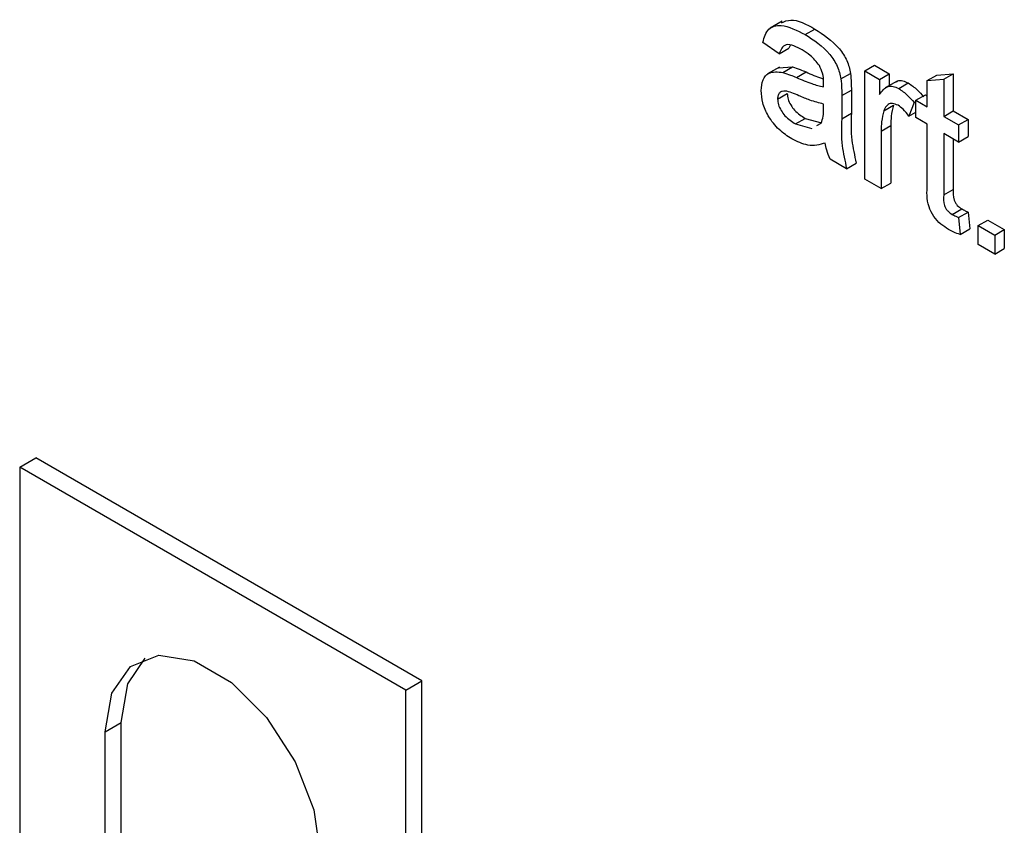
# Model space of a CAD drawing. Units: millimetres. Extents: x -446 to 6636, y -712 to 3696.
# Drawn here: x 3022 to 3066, y 1254 to 1290 of the extents above; entities that cross this region are included whole.
import ezdxf

# ---------------------------------------------------------------- set-up
doc = ezdxf.new("R2010")
doc.units = ezdxf.units.MM

msp = doc.modelspace()

# ---------------------------------------------------------------- linework, layer by layer
at = {"color": 7, "linetype": 'Continuous', "lineweight": 25, "ltscale": 10}
for p, q in [((3055.87456, 1289.54608), (3055.34423, 1289.23992)), ((3056.89348, 1288.95059), (3057.31774, 1289.19552)), ((3055.74556, 1288.10581), (3055.02033, 1288.60823)), ((3055.74556, 1288.10581), (3056.16983, 1288.35073)), ((3056.22558, 1288.47425), (3056.16983, 1288.35073)), ((3055.76403, 1287.52057), (3055.2337, 1287.21442)), ((3055.71149, 1287.48865), (3056.33301, 1287.52636)), ((3055.90874, 1287.28143), (3056.33301, 1287.52636)), ((3056.5048, 1287.05773), (3056.92906, 1287.30265)), ((3059.5168, 1287.35243), (3059.94106, 1287.59736)), ((3059.5168, 1282.57881), (3059.5168, 1287.35243)), ((3059.5168, 1287.35243), (3060.16951, 1286.97563)), ((3059.94106, 1287.59736), (3060.59378, 1287.22055)), ((3058.46634, 1286.99575), (3058.8906, 1287.24068)), ((3060.16951, 1286.97563), (3060.59378, 1287.22055)), ((3060.16951, 1286.97563), (3060.16951, 1286.30957)), ((3060.95309, 1286.90245), (3060.42276, 1286.5963)), ((3060.59378, 1287.22055), (3060.59378, 1286.69502)), ((3062.2727, 1286.92349), (3062.69697, 1287.16841)), ((3062.2727, 1286.92349), (3062.99794, 1286.98113)), ((3062.2727, 1285.76148), (3062.2727, 1286.92349)), ((3062.69697, 1287.16841), (3063.42221, 1287.22605)), ((3062.99794, 1286.98113), (3063.42221, 1287.22605)), ((3062.99794, 1286.98113), (3062.99794, 1285.34281)), ((3063.42221, 1287.22605), (3063.42221, 1285.58774)), ((3058.50147, 1286.25969), (3058.92573, 1286.50461)), ((3058.92573, 1286.50461), (3058.92573, 1285.48263)), ((3061.01374, 1286.57202), (3061.438, 1286.81694)), ((3055.67304, 1286.11025), (3056.0973, 1286.35517)), ((3058.50147, 1286.25969), (3058.50147, 1285.23771)), ((3061.69251, 1285.95641), (3061.76504, 1285.99827)), ((3061.76504, 1286.05455), (3062.1893, 1286.29948)), ((3061.76504, 1285.30082), (3061.76504, 1286.05455)), ((3061.76504, 1286.05455), (3062.2727, 1285.76148)), ((3062.1893, 1286.29948), (3062.2727, 1286.25133)), ((3057.70031, 1285.64525), (3057.70371, 1285.88668)), ((3060.35422, 1285.58792), (3060.77849, 1285.83284)), ((3061.69251, 1285.95641), (3061.46588, 1285.36099)), ((3062.99794, 1285.34281), (3063.42221, 1285.58774)), ((3063.42221, 1285.58774), (3064.07492, 1285.21093)), ((3056.46627, 1285.00983), (3056.89053, 1285.25475)), ((3056.89053, 1285.25475), (3057.60367, 1285.05905)), ((3058.50147, 1285.23771), (3058.92573, 1285.48263)), ((3061.46588, 1285.36099), (3061.76504, 1285.53369)), ((3062.2727, 1285.00775), (3061.76504, 1285.30082)), ((3062.99794, 1285.34281), (3063.65066, 1284.96601)), ((3063.65066, 1284.96601), (3064.07492, 1285.21093)), ((3064.07492, 1285.21093), (3064.07492, 1284.4572)), ((3056.46627, 1285.00983), (3057.17941, 1284.81413)), ((3057.40561, 1284.94065), (3057.59265, 1285.04526)), ((3060.24204, 1284.69613), (3060.6663, 1284.94105)), ((3060.24204, 1284.69613), (3060.24204, 1282.16014)), ((3060.6663, 1284.94105), (3060.6663, 1282.40506)), ((3062.2727, 1282.32913), (3062.2727, 1285.00775)), ((3063.65066, 1284.96601), (3063.65066, 1284.21228)), ((3063.65066, 1284.21228), (3062.99794, 1284.58908)), ((3062.99794, 1284.58908), (3062.99794, 1281.88037)), ((3063.42221, 1284.34416), (3063.42221, 1282.12529)), ((3063.65066, 1284.21228), (3064.07492, 1284.4572)), ((3058.71904, 1283.03935), (3057.9938, 1283.45802)), ((3058.71904, 1283.03935), (3059.1433, 1283.28427)), ((3060.24204, 1282.16014), (3059.5168, 1282.57881)), ((3060.24204, 1282.16014), (3060.6663, 1282.40506)), ((3062.99794, 1281.88037), (3063.42221, 1282.12529)), ((3063.36623, 1281.02657), (3063.79049, 1281.27149)), ((3063.65066, 1280.88331), (3064.07492, 1281.12823)), ((3063.65066, 1280.88331), (3063.72318, 1280.13874)), ((3064.07492, 1281.12823), (3064.14744, 1280.38367)), ((3064.52094, 1280.52746), (3064.94521, 1280.77238)), ((3064.94521, 1280.77238), (3065.67044, 1280.35371)), ((3063.72318, 1280.13874), (3064.14744, 1280.38367)), ((3064.52094, 1279.68998), (3064.52094, 1280.52746)), ((3064.52094, 1280.52746), (3065.24618, 1280.10879)), ((3065.24618, 1280.10879), (3065.67044, 1280.35371)), ((3065.67044, 1280.35371), (3065.67044, 1279.51623)), ((3065.24618, 1280.10879), (3065.24618, 1279.27131)), ((3065.24618, 1279.27131), (3064.52094, 1279.68998)), ((3065.24618, 1279.27131), (3065.67044, 1279.51623)), ((3022.25484, 1269.88812), (3022.96194, 1270.29632)), ((3039.99145, 1260.4654), (3022.96194, 1270.29632)), ((3039.28434, 1260.05719), (3022.25484, 1269.88812)), ((3022.25484, 1269.88812), (3022.25484, 1253.42985)), ((3039.28434, 1260.05719), (3039.99145, 1260.4654)), ((3039.99145, 1244.00713), (3039.99145, 1260.4654)), ((3039.28434, 1243.59893), (3039.28434, 1260.05719)), ((3026.02474, 1258.21489), (3026.73185, 1258.6231)), ((3026.73185, 1251.66174), (3026.73185, 1258.6231)), ((3026.02474, 1251.25353), (3026.02474, 1258.21489))]:
    msp.add_line(p, q, dxfattribs=at)
at = {"color": 7, "linetype": 'Continuous', "lineweight": 25, "ltscale": 10, "flags": 128}
for points in [[(3026.02474, 1258.21489), (3026.31089, 1259.92369), (3027.13483, 1261.096), (3028.39717, 1261.59043), (3029.94566, 1261.34733), (3031.59352, 1260.39604), (3033.14201, 1258.85129), (3034.40435, 1256.89939), (3035.22829, 1254.77579), (3035.51444, 1252.73661)], [(3026.73185, 1258.6231), (3027.018, 1260.3319), (3027.78698, 1261.45889)]]:
    msp.add_lwpolyline(points, dxfattribs=at)
at = {"color": 7, "linetype": 'Continuous', "lineweight": 25, "ltscale": 10}
for points, knots in [([(3055.8436, 1289.46908), (3055.97562, 1289.52684), (3056.38332, 1289.70521), (3056.9408, 1289.40113), (3057.31774, 1289.19552)], [0, 0, 0, 0, 0.323837213, 1, 1, 1, 1]), ([(3055.02033, 1288.60823), (3055.0868, 1288.82965), (3055.21938, 1289.27125), (3055.93498, 1289.43684), (3056.52942, 1289.13528), (3056.89348, 1288.95059)], [0, 0, 0, 0, 0.28042975, 0.55930324, 1, 1, 1, 1]), ([(3057.31774, 1289.19552), (3057.69567, 1288.95402), (3058.22222, 1288.61755), (3058.7641, 1287.8046), (3058.84838, 1287.4289), (3058.8906, 1287.24068)], [0, 0, 0, 0, 0.559253086, 0.779195067, 1, 1, 1, 1]), ([(3056.89348, 1288.95059), (3057.2714, 1288.7091), (3057.79795, 1288.37263), (3058.33984, 1287.55968), (3058.42412, 1287.18397), (3058.46634, 1286.99575)], [0, 0, 0, 0, 0.559253086, 0.779195067, 1, 1, 1, 1]), ([(3056.76316, 1288.27209), (3056.63947, 1288.33901), (3056.39296, 1288.47238), (3056.05039, 1288.54443), (3055.84083, 1288.37027), (3055.77736, 1288.19406), (3055.74556, 1288.10581)], [0, 0, 0, 0, 0.28085468, 0.55975085, 0.77949964, 1, 1, 1, 1]), ([(3057.51673, 1287.58452), (3057.38595, 1287.74714), (3057.15153, 1288.03865), (3056.88223, 1288.20052), (3056.76316, 1288.27209)], [0, 0, 0, 0, 0.557870588, 1, 1, 1, 1]), ([(3054.9478, 1286.48181), (3054.96361, 1286.6489), (3054.99524, 1286.98312), (3055.31308, 1287.34732), (3055.68302, 1287.3064), (3055.90874, 1287.28143)], [0, 0, 0, 0, 0.28045797, 0.56098299, 1, 1, 1, 1]), ([(3055.90874, 1287.28143), (3056.01915, 1287.24583), (3056.21634, 1287.18225), (3056.41665, 1287.09578), (3056.5048, 1287.05773)], [0, 0, 0, 0, 0.559918418, 1, 1, 1, 1]), ([(3056.33301, 1287.52636), (3056.44341, 1287.49075), (3056.6406, 1287.42717), (3056.84091, 1287.3407), (3056.92906, 1287.30265)], [0, 0, 0, 0, 0.559918418, 1, 1, 1, 1]), ([(3056.92906, 1287.30265), (3057.1563, 1287.20024), (3057.41085, 1287.08553), (3057.65781, 1287.01793), (3057.68431, 1287.01068)], [0, 0, 0, 0, 0.8927099, 1, 1, 1, 1]), ([(3057.70371, 1286.83538), (3057.70123, 1286.97071), (3057.69682, 1287.21155), (3057.57159, 1287.4709), (3057.51673, 1287.58452)], [0, 0, 0, 0, 0.56190266, 1, 1, 1, 1]), ([(3056.5048, 1287.05773), (3056.73129, 1286.95998), (3057.1356, 1286.7855), (3057.52781, 1286.68609), (3057.70031, 1286.64237)], [0, 0, 0, 0, 0.56018496, 1, 1, 1, 1]), ([(3058.46634, 1286.99575), (3058.47889, 1286.8553), (3058.50131, 1286.60441), (3058.50142, 1286.36505), (3058.50147, 1286.25969)], [0, 0, 0, 0, 0.55981741, 1, 1, 1, 1]), ([(3058.8906, 1287.24068), (3058.90315, 1287.10022), (3058.92557, 1286.84934), (3058.92568, 1286.60998), (3058.92573, 1286.50461)], [0, 0, 0, 0, 0.55981741, 1, 1, 1, 1]), ([(3060.91539, 1286.84929), (3060.93453, 1286.87031), (3061.00068, 1286.94295), (3061.19424, 1286.92796), (3061.35674, 1286.85395), (3061.438, 1286.81694)], [0, 0, 0, 0, 0.169155377, 0.584525097, 1, 1, 1, 1]), ([(3056.30082, 1284.35161), (3056.11153, 1284.47338), (3055.73425, 1284.71608), (3055.2648, 1285.30454), (3054.98654, 1285.94464), (3054.96072, 1286.30267), (3054.9478, 1286.48181)], [0, 0, 0, 0, 0.28081545, 0.55969018, 0.7796958, 1, 1, 1, 1]), ([(3056.61245, 1286.25624), (3056.40572, 1286.3504), (3056.14731, 1286.46809), (3055.87321, 1286.45798), (3055.76295, 1286.39543), (3055.68767, 1286.27953), (3055.67792, 1286.16667), (3055.67304, 1286.11025)], [0, 0, 0, 0, 0.500279797, 0.62532631, 0.750269323, 0.875147012, 1, 1, 1, 1]), ([(3057.70031, 1286.64237), (3057.70091, 1286.67842), (3057.70199, 1286.74279), (3057.70318, 1286.80709), (3057.70371, 1286.83538)], [0, 0, 0, 0, 0.56002349, 1, 1, 1, 1]), ([(3060.16951, 1286.30957), (3060.278, 1286.45981), (3060.42916, 1286.66915), (3060.76627, 1286.68946), (3060.93124, 1286.61117), (3061.01374, 1286.57202)], [0, 0, 0, 0, 0.559599117, 0.779771681, 1, 1, 1, 1]), ([(3061.01374, 1286.57202), (3061.14737, 1286.48001), (3061.38619, 1286.31557), (3061.59885, 1286.06623), (3061.69251, 1285.95641)], [0, 0, 0, 0, 0.55954616, 1, 1, 1, 1]), ([(3061.438, 1286.81694), (3061.57163, 1286.72493), (3061.81045, 1286.56049), (3062.02311, 1286.31115), (3062.11678, 1286.20133)], [0, 0, 0, 0, 0.55954616, 1, 1, 1, 1]), ([(3055.67304, 1286.11025), (3055.68073, 1286.02753), (3055.69613, 1285.86193), (3055.82417, 1285.59591), (3056.07364, 1285.2637), (3056.30442, 1285.11448), (3056.46627, 1285.00983)], [0, 0, 0, 0, 0.186564699, 0.373467209, 0.560613359, 1, 1, 1, 1]), ([(3056.0973, 1286.35517), (3056.105, 1286.27245), (3056.12039, 1286.10685), (3056.24844, 1285.84084), (3056.49791, 1285.50862), (3056.72869, 1285.3594), (3056.89053, 1285.25475)], [0, 0, 0, 0, 0.186564699, 0.373467209, 0.560613359, 1, 1, 1, 1]), ([(3057.70371, 1285.88668), (3057.50294, 1285.93759), (3057.14428, 1286.02855), (3056.77501, 1286.18664), (3056.61245, 1286.25624)], [0, 0, 0, 0, 0.559759663, 1, 1, 1, 1]), ([(3057.59265, 1285.04526), (3057.63009, 1285.14354), (3057.69706, 1285.31934), (3057.69931, 1285.54551), (3057.70031, 1285.64525)], [0, 0, 0, 0, 0.558994597, 1, 1, 1, 1]), ([(3060.35422, 1285.58792), (3060.31739, 1285.43299), (3060.25161, 1285.15626), (3060.24496, 1284.83675), (3060.24204, 1284.69613)], [0, 0, 0, 0, 0.55988773, 1, 1, 1, 1]), ([(3060.98541, 1285.83464), (3060.90297, 1285.87057), (3060.73799, 1285.94246), (3060.48963, 1285.87632), (3060.40553, 1285.6972), (3060.35422, 1285.58792)], [0, 0, 0, 0, 0.28030506, 0.56091063, 1, 1, 1, 1]), ([(3060.77849, 1285.83284), (3060.74166, 1285.67791), (3060.67588, 1285.40119), (3060.66923, 1285.08167), (3060.6663, 1284.94105)], [0, 0, 0, 0, 0.55988773, 1, 1, 1, 1]), ([(3061.46588, 1285.36099), (3061.38313, 1285.4696), (3061.2354, 1285.66351), (3061.06178, 1285.78236), (3060.98541, 1285.83464)], [0, 0, 0, 0, 0.5601157, 1, 1, 1, 1]), ([(3058.50147, 1285.23771), (3058.48787, 1284.8491), (3058.46365, 1284.15704), (3058.64119, 1283.38004), (3058.71904, 1283.03935)], [0, 0, 0, 0, 0.561532042, 1, 1, 1, 1]), ([(3058.92573, 1285.48263), (3058.91213, 1285.09402), (3058.88791, 1284.40197), (3059.06546, 1283.62496), (3059.1433, 1283.28427)], [0, 0, 0, 0, 0.561532042, 1, 1, 1, 1]), ([(3057.77623, 1284.16986), (3057.52875, 1284.09986), (3057.08681, 1283.97485), (3056.541, 1284.23648), (3056.30082, 1284.35161)], [0, 0, 0, 0, 0.55997142, 1, 1, 1, 1]), ([(3057.9938, 1283.45802), (3057.93622, 1283.59257), (3057.83333, 1283.83295), (3057.79369, 1284.06686), (3057.77623, 1284.16986)], [0, 0, 0, 0, 0.55969728, 1, 1, 1, 1]), ([(3063.21211, 1280.3618), (3063.09805, 1280.43239), (3062.87056, 1280.57317), (3062.54346, 1280.91415), (3062.23062, 1281.57352), (3062.25533, 1282.01708), (3062.2727, 1282.32913)], [0, 0, 0, 0, 0.18743274, 0.37382111, 0.5594622, 1, 1, 1, 1]), ([(3063.42221, 1282.12529), (3063.41305, 1281.97325), (3063.40159, 1281.78298), (3063.51411, 1281.52791), (3063.62386, 1281.37574), (3063.72387, 1281.31317), (3063.79049, 1281.27149)], [0, 0, 0, 0, 0.49959573, 0.62523856, 0.7503541, 1, 1, 1, 1]), ([(3062.99794, 1281.88037), (3062.98878, 1281.72833), (3062.97732, 1281.53806), (3063.08985, 1281.28298), (3063.19959, 1281.13082), (3063.2996, 1281.06825), (3063.36623, 1281.02657)], [0, 0, 0, 0, 0.49959573, 0.62523856, 0.7503541, 1, 1, 1, 1]), ([(3063.79049, 1281.27149), (3063.8437, 1281.24265), (3063.93872, 1281.19115), (3064.0333, 1281.14746), (3064.07492, 1281.12823)], [0, 0, 0, 0, 0.55996521, 1, 1, 1, 1]), ([(3063.36623, 1281.02657), (3063.41943, 1280.99773), (3063.51445, 1280.94623), (3063.60904, 1280.90253), (3063.65066, 1280.88331)], [0, 0, 0, 0, 0.55996521, 1, 1, 1, 1]), ([(3063.72318, 1280.13874), (3063.6286, 1280.17153), (3063.45975, 1280.23007), (3063.28777, 1280.32156), (3063.21211, 1280.3618)], [0, 0, 0, 0, 0.5600783, 1, 1, 1, 1])]:
    msp.add_open_spline(points, degree=3, knots=knots, dxfattribs=at)

doc.saveas('drawing.dxf')
